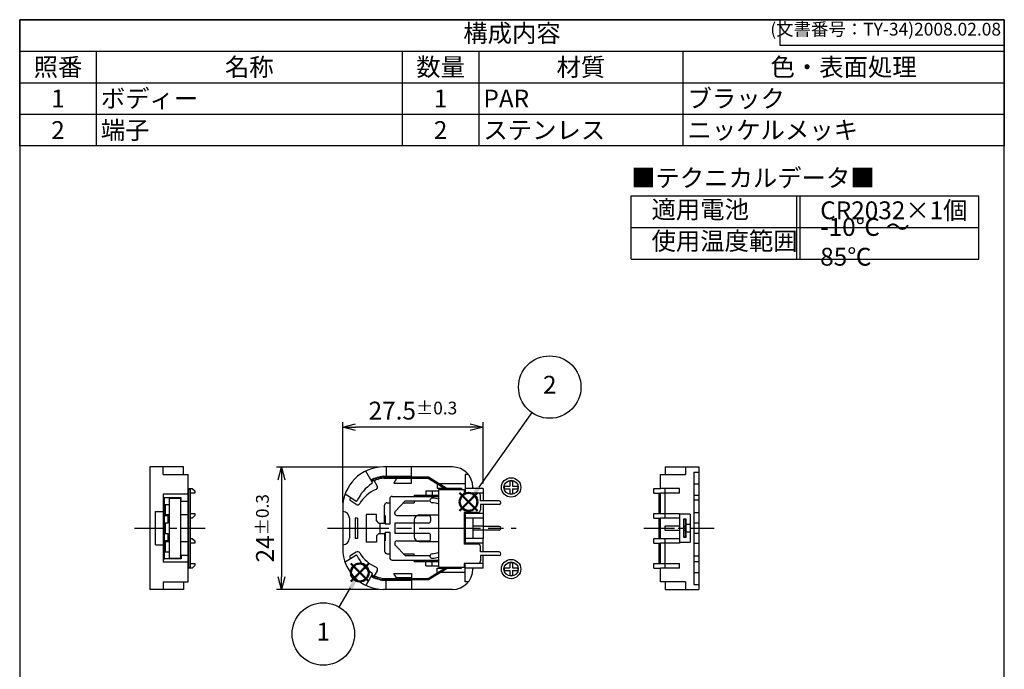
# Model space of a CAD drawing. Units: millimetres. Extents: x 0 to 193, y 0 to 280.
# Drawn here: x 0 to 193, y 153 to 280 of the extents above; entities that cross this region are included whole.
import ezdxf

# ---------------------------------------------------------------- set-up
doc = ezdxf.new("R2010")
doc.units = ezdxf.units.MM
doc.linetypes.add('AM_ISO08W050', pattern=[18, 12, -1.5, 3, -1.5])
doc.linetypes.add('AM_ISO08W050x2', pattern=[9, 6, -0.75, 1.5, -0.75])
doc.layers.add('AM_12', color=7, linetype='Continuous', lineweight=50, plot=False)
for name, color, linetype, lineweight in [('AM_5', 3, 'Continuous', 25), ('AM_7', 4, 'AM_ISO08W050', 25), ('端子', 2, 'Continuous', 25), ('ﾎﾞﾃﾞｨｰ', 7, 'Continuous', 25)]:
    doc.layers.add(name, color=color, linetype=linetype, lineweight=lineweight)
doc.styles.add('ACISOTS', font='isocp.shx', dxfattribs={"height": 1, "bigfont": 'extfont.shx'})
doc.styles.get("Standard").update_dxf_attribs({"font": 'ISOCP.SHX', "bigfont": 'EXTFONT.SHX'})
doc.dimstyles.new('AM_ISO$0', dxfattribs={"dimtxt": 3.5, "dimasz": 2.5, "dimexe": 1, "dimexo": 1, "dimgap": 1.5, "dimtad": 1, "dimdsep": 46, "dimtxsty": 'STANDARD', "dimblk": 'OPEN30', "dimcen": 0, "dimclrd": 3, "dimclre": 3, "dimclrt": 2, "dimadec": 0, "dimazin": 2, "dimtp": 0.1, "dimtm": 0.1, "dimtfac": 0.71, "dimtmove": 0, "dimatfit": 3, "dimldrblk": 'OPEN30', "dimfxl": 1, "dimlwd": -1, "dimlwe": -1, "dimarcsym": 0})

# ---------------------------------------------------------------- blocks, each defined once
blk = doc.blocks.new('TK-A4')
for p, q in [((149, 280), (149, 275)), ((149, 275), (193, 275))]:
    blk.add_line(p, q)
blk.add_lwpolyline([(0, 0), (193, 0), (193, 280), (0, 280)], close=True)
at = {"insert": (192.36, 276.11), "char_height": 2.5, "width": 43.0784, "attachment_point": 9}
blk.add_mtext('(文書番号：TY-34)2008.02.08', dxfattribs=at)
blk = doc.blocks.new('*S32')
at = {"layer": 'AM_12', "color": 4}
for p, q in [((86.24, 183.78), (89.74, 187.28)), ((86.24, 187.28), (89.74, 183.78))]:
    blk.add_line(p, q, dxfattribs=at)
blk.add_circle((87.99, 185.53), 1.75, dxfattribs=at)
blk = doc.blocks.new('*S33')
at = {"layer": 'AM_5', "color": 3}
blk.add_line((100.36, 203.02), (90.01, 188.39), dxfattribs=at)
blk.add_circle((103.9, 208.02), 6.12, dxfattribs=at)
at = {"layer": 'AM_5', "color": 3, "linetype": 'Continuous'}
blk.add_trace([(89.63, 188.65), (90.39, 188.12), (87.99, 185.53)], dxfattribs=at)
at = {"layer": 'AM_5', "color": 7, "insert": (103.9, 208.02), "char_height": 3.5, "attachment_point": 5, "style": 'ACISOTS'}
blk.add_mtext('2', dxfattribs=at)
blk = doc.blocks.new('*S34')
at = {"color": 7}
for p, q in [((0, 280), (193, 280)), ((0, 255.3), (0, 280)), ((193, 280), (193, 255.3)), ((193, 255.3), (0, 255.3))]:
    blk.add_line(p, q, dxfattribs=at)
at = {"color": 1}
for p, q in [((0, 273.825), (193, 273.825)), ((15, 273.825), (15, 267.65)), ((75, 273.825), (75, 267.65)), ((90, 273.825), (90, 267.65)), ((130, 273.825), (130, 267.65)), ((0, 267.65), (193, 267.65)), ((15, 267.65), (15, 261.475)), ((75, 267.65), (75, 261.475)), ((90, 267.65), (90, 261.475)), ((130, 267.65), (130, 261.475)), ((0, 261.475), (193, 261.475)), ((15, 261.475), (15, 255.3)), ((75, 261.475), (75, 255.3)), ((90, 261.475), (90, 255.3)), ((130, 261.475), (130, 255.3))]:
    blk.add_line(p, q, dxfattribs=at)
at = {"color": 2, "insert": (96.5, 276.913), "char_height": 3.5, "attachment_point": 5, "style": 'ACISOTS'}
blk.add_mtext('構成内容', dxfattribs=at)
at = {"color": 2, "char_height": 3.5, "style": 'ACISOTS'}
for s, insert, width, attachment_point in [('照番', (7.5, 272.475), 13.2, 2), ('名称', (45, 272.475), 58.2, 2), ('数量', (82.5, 272.475), 13.2, 2), ('材質', (110, 272.475), 38.2, 2), ('色・表面処理', (161.5, 272.475), 61.2, 2), ('ボディー', (15.9, 266.3), 58.2, 1), ('ブラック', (130.9, 266.3), 61.2, 1), ('1', (7.5, 266.3), 13.2, 2), ('1', (82.5, 266.3), 13.2, 2), ('PAR', (90.9, 266.3), 38.2, 1), ('端子', (15.9, 260.125), 58.2, 1), ('2', (7.5, 260.125), 13.2, 2), ('2', (82.5, 260.125), 13.2, 2), ('ステンレス', (90.9, 260.125), 38.2, 1), ('ニッケルメッキ', (130.9, 260.125), 61.2, 1)]:
    blk.add_mtext(s, dxfattribs=dict(at, insert=insert, width=width, attachment_point=attachment_point))
blk = doc.blocks.new('A$C736D53F2')
at = {"layer": 'ﾎﾞﾃﾞｨｰ'}
for p, q in [((-0.65, 0.125), (-0.125, 0.125)), ((-0.65, -0.125), (-0.65, 0.125)), ((-0.125, 0.65), (0.125, 0.65)), ((-0.125, 0.65), (-0.125, 0.125)), ((0.125, 0.65), (0.125, 0.125)), ((0.125, 0.125), (0.65, 0.125)), ((0.65, 0.125), (0.65, -0.125)), ((-0.65, -0.125), (-0.125, -0.125)), ((-0.125, -0.125), (-0.125, -0.65)), ((0.125, -0.65), (-0.125, -0.65)), ((0.125, -0.125), (0.65, -0.125)), ((0.125, -0.125), (0.125, -0.65))]:
    blk.add_line(p, q, dxfattribs=at)
for radius in [0.95, 0.7]:
    blk.add_circle((0, 0), radius, dxfattribs=at)
blk = doc.blocks.new('*S35')
at = {"layer": 'AM_12', "color": 4}
for p, q in [((64.91, 169.93), (68.41, 173.43)), ((64.91, 173.43), (68.41, 169.93))]:
    blk.add_line(p, q, dxfattribs=at)
blk.add_circle((66.66, 171.68), 1.75, dxfattribs=at)
blk = doc.blocks.new('*S36')
at = {"layer": 'AM_5', "color": 3}
blk.add_line((62.64, 164.9), (64.87, 168.67), dxfattribs=at)
blk.add_circle((59.51, 159.64), 6.12, dxfattribs=at)
at = {"layer": 'AM_5', "color": 3, "linetype": 'Continuous'}
blk.add_trace([(65.27, 168.43), (64.48, 168.9), (66.66, 171.68)], dxfattribs=at)
at = {"layer": 'AM_5', "color": 7, "insert": (59.51, 159.64), "char_height": 3.5, "attachment_point": 5, "style": 'ACISOTS'}
blk.add_mtext('1', dxfattribs=at)
blk = doc.blocks.new('_Open30')
at = {"color": 0, "linetype": 'ByBlock', "lineweight": -2}
for p, q in [((-1, 0.268), (0, 0)), ((0, 0), (-1, -0.268)), ((0, 0), (-1, 0))]:
    blk.add_line(p, q, dxfattribs=at)
blk = doc.blocks.new('*D16')
at = {"layer": 'AM_5', "color": 3}
for p, q in [((63.33, 185.36), (63.33, 201.16)), ((90.83, 189.16), (90.83, 201.16)), ((88.33, 200.16), (65.83, 200.16))]:
    blk.add_line(p, q, dxfattribs=at)
at = {"layer": 'Defpoints', "color": 0}
for p in [(63.33, 200.16), (90.83, 188.16), (63.33, 184.36)]:
    blk.add_point(p, dxfattribs=at)
at = {"layer": 'AM_5', "color": 3, "xscale": 2.5, "yscale": 2.5, "zscale": 2.5, "rotation": 180}
blk.add_blockref('_Open30', (63.33, 200.16), dxfattribs=at)
at = {"layer": 'AM_5', "color": 3, "xscale": 2.5, "yscale": 2.5, "zscale": 2.5}
blk.add_blockref('_Open30', (90.83, 200.16), dxfattribs=at)
at = {"layer": 'AM_5', "color": 2, "insert": (77.08, 203.41), "char_height": 3.5, "attachment_point": 5}
blk.add_mtext('27.5{}{\\H0.71x;\\C3;%%p0.3}', dxfattribs=at)
blk = doc.blocks.new('*D17')
at = {"layer": 'AM_5', "color": 3}
for p, q in [((70.33, 192.36), (50.33, 192.36)), ((51.33, 189.86), (51.33, 170.86)), ((70.33, 168.36), (50.33, 168.36))]:
    blk.add_line(p, q, dxfattribs=at)
at = {"layer": 'Defpoints', "color": 0}
for p in [(71.33, 192.36), (51.33, 168.36), (71.33, 168.36)]:
    blk.add_point(p, dxfattribs=at)
at = {"layer": 'AM_5', "color": 3, "xscale": 2.5, "yscale": 2.5, "zscale": 2.5}
for p, rotation in [((51.33, 192.36), 90), ((51.33, 168.36), 270)]:
    blk.add_blockref('_Open30', p, dxfattribs=dict(at, rotation=rotation))
at = {"layer": 'AM_5', "color": 2, "insert": (48.08, 180.36), "char_height": 3.5, "attachment_point": 5, "rotation": 90}
blk.add_mtext('24{}{\\H0.71x;\\C3;%%p0.3}', dxfattribs=at)
blk = doc.blocks.new('A$C52BE4F91')
at = {"color": 7}
for p, q in [((0, 12.35), (68.16, 12.35)), ((0, 0), (0, 12.35)), ((68.16, 0), (68.16, 12.35)), ((0, 6.17), (68.16, 6.17)), ((0, 0), (68.16, 0))]:
    blk.add_line(p, q, dxfattribs=at)
at = {"color": 1}
for p, q in [((32.4, 12.35), (32.4, 0)), ((33.07, 12.35), (33.07, 0))]:
    blk.add_line(p, q, dxfattribs=at)
at = {"color": 2, "insert": (0, 15.44), "char_height": 3.5, "attachment_point": 4, "style": 'ACISOTS'}
blk.add_mtext('■テクニカルデータ■', dxfattribs=at)
at = {"color": 2, "char_height": 3.5, "attachment_point": 4, "style": 'ACISOTS'}
for s, insert, width in [('適用電池', (4, 9.25), 24.4019), ('CR2032×1個', (37.07, 9.09), 27.9307), ('-10℃ ～ 85℃', (37.07, 2.91), 27.0908), ('使用温度範囲', (4, 3.07), 24.4019)]:
    blk.add_mtext(s, dxfattribs=dict(at, insert=insert, width=width))

msp = doc.modelspace()

# ---------------------------------------------------------------- linework, layer by layer
at = {"layer": 'AM_7', "linetype": 'AM_ISO08W050x2'}
for p, q in [((22.528, 180.364), (36.328, 180.364)), ((122.328, 180.364), (136.128, 180.364))]:
    msp.add_line(p, q, dxfattribs=at)
at = {"layer": 'AM_7'}
msp.add_line((60.328, 180.364), (97.328, 180.364), dxfattribs=at)
at = {"layer": '端子'}
for p, q in [((71.337, 190.439), (80.128, 190.439)), ((71.355, 190.189), (80.057, 190.189)), ((80.057, 190.189), (83.653, 187.964)), ((80.128, 190.439), (84.128, 187.964)), ((33.028, 187.714), (33.028, 187.964)), ((33.028, 187.964), (33.403, 187.964)), ((33.153, 187.714), (33.028, 187.714)), ((33.153, 173.014), (33.153, 187.714)), ((33.403, 187.964), (33.403, 172.764)), ((82.128, 172.764), (82.128, 187.964)), ((82.128, 187.964), (87.128, 187.964)), ((87.128, 187.964), (87.128, 187.264)), ((89.828, 187.264), (87.128, 187.264)), ((125.253, 187.264), (125.253, 183.264)), ((125.328, 187.264), (125.528, 187.264)), ((125.503, 187.264), (125.503, 183.264)), ((90.328, 185.714), (90.328, 186.764)), ((93.978, 185.714), (90.328, 185.714)), ((125.253, 185.714), (125.503, 185.714)), ((87.128, 183.464), (87.128, 177.264)), ((89.828, 183.464), (87.128, 183.464)), ((93.978, 185.014), (90.328, 185.014)), ((90.328, 185.014), (90.328, 183.964)), ((125.253, 185.014), (125.503, 185.014)), ((125.253, 183.464), (125.503, 183.464)), ((125.253, 182.364), (125.253, 178.364)), ((125.503, 182.364), (125.503, 178.364)), ((89.828, 177.264), (87.128, 177.264)), ((90.328, 175.714), (90.328, 176.764)), ((93.978, 175.714), (90.328, 175.714)), ((125.253, 177.464), (125.253, 173.464)), ((125.253, 177.264), (125.503, 177.264)), ((125.253, 175.714), (125.503, 175.714)), ((125.503, 177.464), (125.503, 173.464)), ((93.978, 175.014), (90.328, 175.014)), ((90.328, 175.014), (90.328, 173.964)), ((125.253, 175.014), (125.503, 175.014)), ((33.028, 172.764), (33.028, 173.014)), ((33.028, 173.014), (33.153, 173.014)), ((33.403, 172.764), (33.028, 172.764)), ((80.057, 170.539), (83.653, 172.764)), ((80.128, 170.289), (84.128, 172.764)), ((82.128, 172.764), (87.128, 172.764)), ((87.128, 173.464), (87.128, 172.764)), ((89.828, 173.464), (87.128, 173.464)), ((125.328, 173.464), (125.528, 173.464)), ((71.337, 170.289), (80.128, 170.289)), ((71.355, 170.539), (80.057, 170.539))]:
    msp.add_line(p, q, dxfattribs=at)
at = {"layer": '端子', "color": 5}
for p, q in [((28.153, 186.333), (28.153, 174.395)), ((28.403, 186.333), (28.153, 186.333)), ((28.403, 174.395), (28.403, 186.333)), ((72.528, 186.114), (72.528, 181.164)), ((73.028, 186.614), (82.128, 186.614)), ((73.632, 183.723), (75.528, 185.714)), ((75.528, 185.714), (80.427, 185.714)), ((73.528, 183.239), (73.528, 183.464)), ((28.403, 182.864), (29.028, 182.864)), ((29.028, 182.864), (29.028, 181.364)), ((71.628, 182.864), (71.528, 182.864)), ((71.628, 182.864), (71.628, 181.164)), ((73.903, 182.864), (80.153, 182.864)), ((80.528, 182.489), (80.528, 181.739)), ((130.253, 178.614), (130.253, 182.114)), ((130.253, 182.114), (130.503, 182.114)), ((130.503, 182.114), (130.503, 178.614)), ((29.028, 181.364), (28.403, 181.364)), ((70.628, 179.364), (70.628, 181.364)), ((72.528, 181.164), (71.628, 181.164)), ((71.628, 179.564), (72.528, 179.564)), ((71.628, 179.564), (71.628, 177.864)), ((72.528, 179.564), (72.528, 174.614)), ((80.153, 181.364), (73.528, 181.364)), ((73.528, 181.364), (73.528, 179.364)), ((93.978, 180.714), (90.828, 180.714)), ((93.978, 180.014), (90.828, 180.014)), ((130.503, 180.714), (130.253, 180.714)), ((130.253, 180.014), (130.503, 180.014)), ((28.403, 179.364), (29.028, 179.364)), ((29.028, 177.864), (28.403, 177.864)), ((29.028, 179.364), (29.028, 177.864)), ((71.528, 177.864), (71.628, 177.864)), ((80.153, 179.364), (73.528, 179.364)), ((73.903, 177.864), (80.153, 177.864)), ((80.528, 178.239), (80.528, 178.989)), ((130.503, 178.614), (130.253, 178.614)), ((73.528, 177.489), (73.528, 177.264)), ((73.632, 177.006), (75.528, 175.014)), ((28.153, 174.395), (28.403, 174.395)), ((73.028, 174.114), (82.128, 174.114)), ((75.528, 175.014), (80.427, 175.014))]:
    msp.add_line(p, q, dxfattribs=at)
at = {"layer": '端子'}
for centre, radius, start, end in [((72.621, 181.578), 8.954, 98.24334, 114.50994), ((72.621, 181.578), 8.704, 98.3611, 114.34943), ((89.828, 186.764), 0.5, 0, 90), ((93.978, 185.364), 0.35, 270, 90), ((89.828, 183.964), 0.5, 270, 0), ((89.828, 176.764), 0.5, 0, 90), ((93.978, 175.364), 0.35, 270, 90), ((89.828, 173.964), 0.5, 270, 0), ((72.621, 179.151), 8.954, 245.49006, 261.75666), ((72.621, 179.151), 8.704, 245.65057, 261.6389)]:
    msp.add_arc(centre, radius, start, end, dxfattribs=at)
at = {"layer": '端子', "color": 5}
for centre, radius, start, end in [((73.028, 186.114), 0.5, 90, 180), ((73.903, 183.464), 0.375, 136.39718, 180), ((73.903, 183.239), 0.375, 180, 270), ((80.153, 182.489), 0.375, 0, 90), ((80.153, 181.739), 0.375, 270, 0), ((93.978, 180.364), 0.35, 270, 90), ((73.903, 177.489), 0.375, 90, 180), ((80.153, 178.989), 0.375, 0, 90), ((80.153, 178.239), 0.375, 270, 0), ((73.903, 177.264), 0.375, 180, 223.60282), ((73.028, 174.614), 0.5, 180, 270)]:
    msp.add_arc(centre, radius, start, end, dxfattribs=at)
at = {"layer": 'ﾎﾞﾃﾞｨｰ'}
for p, q in [((25.528, 192.364), (25.528, 168.364)), ((32.128, 192.364), (25.528, 192.364)), ((28.128, 190.864), (28.128, 192.364)), ((32.128, 190.864), (32.128, 192.364)), ((69.106, 189.38), (67.841, 191.564)), ((84.828, 192.364), (71.328, 192.364)), ((71.828, 192.364), (71.828, 190.564)), ((76.828, 190.564), (76.828, 192.364)), ((126.528, 192.364), (133.128, 192.364)), ((126.528, 192.364), (126.528, 190.864)), ((130.528, 192.364), (130.528, 190.864)), ((132.128, 191.364), (133.128, 191.364)), ((132.128, 191.364), (132.128, 169.364)), ((133.128, 192.364), (133.128, 168.364)), ((28.128, 190.864), (33.028, 190.864)), ((33.028, 169.864), (33.028, 190.864)), ((69.371, 189.921), (69.307, 190.03)), ((70.083, 188.692), (69.498, 189.702)), ((71.328, 190.564), (76.828, 190.564)), ((73.828, 190.114), (73.328, 189.214)), ((73.328, 189.214), (76.828, 189.214)), ((76.828, 190.114), (73.828, 190.114)), ((76.828, 189.214), (76.828, 190.114)), ((87.328, 190.864), (87.328, 187.264)), ((87.951, 190.864), (87.328, 190.864)), ((125.628, 190.864), (130.528, 190.864)), ((125.628, 188.164), (125.628, 190.864)), ((33.028, 188.164), (33.828, 188.164)), ((34.328, 187.264), (33.403, 187.264)), ((33.828, 188.164), (34.328, 187.664)), ((34.328, 187.664), (34.328, 187.264)), ((79.628, 187.714), (82.128, 187.714)), ((79.628, 187.714), (79.628, 186.864)), ((80.866, 187.714), (80.866, 186.864)), ((81.828, 189.064), (81.828, 188.214)), ((81.875, 189.064), (81.828, 189.064)), ((81.828, 188.214), (83.249, 188.214)), ((87.328, 189.064), (82.351, 189.064)), ((82.628, 187.964), (82.628, 188.214)), ((83.724, 188.214), (86.628, 188.214)), ((86.628, 188.214), (86.628, 187.964)), ((90.828, 188.164), (87.328, 188.164)), ((90.828, 187.264), (87.328, 187.264)), ((88.828, 188.364), (88.828, 188.164)), ((90.828, 188.164), (90.828, 185.714)), ((124.328, 188.164), (125.628, 188.164)), ((124.328, 187.264), (124.328, 188.164)), ((124.328, 187.264), (125.628, 187.264)), ((129.328, 188.164), (125.628, 188.164)), ((125.628, 183.264), (125.628, 187.264)), ((129.328, 187.264), (125.628, 187.264)), ((126.428, 188.164), (126.428, 183.264)), ((129.328, 187.264), (129.328, 188.164)), ((132.128, 189.064), (133.128, 189.064)), ((28.128, 187.014), (28.128, 173.714)), ((33.028, 187.014), (28.128, 187.014)), ((31.678, 186.333), (28.128, 186.333)), ((29.328, 186.263), (29.328, 174.466)), ((29.328, 186.263), (31.528, 186.263)), ((31.528, 186.333), (31.528, 174.395)), ((31.678, 185.657), (31.678, 186.333)), ((31.678, 185.657), (33.028, 185.657)), ((65.884, 185.688), (63.78, 187.014)), ((65.967, 185.045), (64.79, 185.786)), ((72.028, 185.364), (72.528, 185.364)), ((75.195, 185.364), (77.328, 185.364)), ((77.328, 186.864), (77.328, 186.614)), ((77.328, 186.864), (82.128, 186.864)), ((77.328, 185.714), (77.328, 185.364)), ((132.128, 186.864), (133.128, 186.864)), ((133.128, 185.864), (132.128, 185.864)), ((26.628, 177.114), (26.628, 183.614)), ((26.628, 183.614), (28.128, 183.614)), ((29.328, 184.964), (28.528, 184.964)), ((28.528, 184.964), (28.528, 182.864)), ((63.328, 184.364), (63.328, 176.364)), ((71.528, 181.364), (71.528, 184.864)), ((90.828, 185.014), (90.828, 182.364)), ((133.128, 183.364), (132.128, 183.364)), ((29.328, 182.967), (28.528, 182.967)), ((33.028, 182.964), (31.528, 182.964)), ((33.403, 183.264), (34.328, 183.264)), ((33.828, 182.364), (33.403, 182.364)), ((33.828, 182.364), (34.328, 182.864)), ((34.328, 183.264), (34.328, 182.864)), ((64.628, 182.314), (64.628, 178.414)), ((65.728, 182.364), (65.728, 178.364)), ((66.228, 182.364), (65.728, 182.364)), ((66.228, 182.364), (66.228, 178.364)), ((67.928, 183.064), (67.928, 177.664)), ((69.928, 183.064), (67.928, 183.064)), ((69.928, 181.864), (69.928, 183.064)), ((70.428, 181.364), (69.928, 181.864)), ((77.328, 181.964), (77.328, 178.764)), ((78.328, 182.964), (82.128, 182.964)), ((90.828, 183.264), (87.328, 183.264)), ((87.328, 183.264), (87.328, 177.464)), ((90.828, 182.364), (87.328, 182.364)), ((88.828, 182.364), (88.828, 178.364)), ((90.828, 182.364), (90.828, 178.364)), ((124.328, 183.264), (125.628, 183.264)), ((124.328, 182.364), (124.328, 183.264)), ((124.328, 182.364), (125.628, 182.364)), ((125.628, 183.264), (129.328, 183.264)), ((125.628, 178.364), (125.628, 182.364)), ((129.328, 182.364), (125.628, 182.364)), ((126.428, 183.264), (126.428, 182.364)), ((129.328, 183.264), (129.328, 177.464)), ((131.428, 183.114), (129.328, 183.114)), ((130.628, 182.114), (130.128, 182.114)), ((130.128, 182.114), (130.128, 178.614)), ((130.628, 178.614), (130.628, 182.114)), ((131.428, 183.114), (131.428, 177.614)), ((28.528, 181.364), (28.528, 179.364)), ((70.428, 181.364), (71.528, 181.364)), ((90.828, 180.764), (88.828, 180.764)), ((90.828, 179.964), (88.828, 179.964)), ((126.428, 180.764), (126.428, 179.964)), ((129.328, 180.764), (126.428, 180.764)), ((126.428, 180.764), (126.428, 179.964)), ((126.428, 179.964), (129.328, 179.964)), ((131.428, 181.114), (130.628, 181.114)), ((131.428, 179.614), (130.628, 179.614)), ((133.128, 181.364), (132.128, 181.364)), ((28.528, 177.864), (28.528, 175.764)), ((28.528, 177.762), (29.328, 177.762)), ((31.528, 177.764), (33.028, 177.764)), ((33.403, 178.364), (33.828, 178.364)), ((33.828, 178.364), (34.328, 177.864)), ((34.328, 177.864), (34.328, 177.464)), ((66.228, 178.364), (65.728, 178.364)), ((69.928, 177.664), (67.928, 177.664)), ((70.428, 179.364), (69.928, 178.864)), ((69.928, 178.864), (69.928, 177.664)), ((70.428, 179.364), (71.528, 179.364)), ((71.528, 179.364), (71.528, 175.864)), ((78.328, 177.764), (82.128, 177.764)), ((90.828, 178.364), (87.328, 178.364)), ((90.828, 175.714), (90.828, 178.364)), ((124.328, 178.364), (125.628, 178.364)), ((124.328, 177.464), (124.328, 178.364)), ((125.628, 178.364), (129.328, 178.364)), ((126.428, 178.364), (126.428, 177.464)), ((129.328, 177.614), (131.428, 177.614)), ((130.128, 178.614), (130.628, 178.614)), ((133.128, 179.364), (132.128, 179.364)), ((26.628, 177.114), (28.128, 177.114)), ((28.528, 175.764), (29.328, 175.764)), ((34.328, 177.464), (33.403, 177.464)), ((65.967, 175.684), (64.79, 174.942)), ((90.828, 177.464), (87.328, 177.464)), ((124.328, 177.464), (125.628, 177.464)), ((125.628, 173.464), (125.628, 177.464)), ((129.328, 177.464), (125.628, 177.464)), ((126.428, 177.464), (126.428, 172.564)), ((133.128, 177.364), (132.128, 177.364)), ((31.678, 174.395), (28.128, 174.395)), ((33.028, 173.714), (28.128, 173.714)), ((31.528, 174.466), (29.328, 174.466)), ((31.678, 175.072), (31.678, 174.395)), ((31.678, 175.072), (33.028, 175.072)), ((65.884, 175.041), (63.78, 173.714)), ((72.028, 175.364), (72.528, 175.364)), ((75.195, 175.364), (77.328, 175.364)), ((77.328, 175.014), (77.328, 175.364)), ((77.328, 173.864), (77.328, 174.114)), ((77.328, 173.864), (82.128, 173.864)), ((79.628, 173.014), (79.628, 173.864)), ((80.866, 173.014), (80.866, 173.864)), ((90.828, 172.564), (90.828, 175.014)), ((133.128, 174.864), (132.128, 174.864)), ((132.128, 173.864), (133.128, 173.864)), ((33.828, 172.564), (33.028, 172.564)), ((33.403, 173.464), (34.328, 173.464)), ((33.828, 172.564), (34.328, 173.064)), ((34.328, 173.464), (34.328, 173.064)), ((70.083, 172.037), (69.498, 171.026)), ((79.628, 173.014), (82.128, 173.014)), ((81.828, 171.664), (81.828, 172.514)), ((81.828, 172.514), (83.249, 172.514)), ((82.628, 172.764), (82.628, 172.514)), ((83.724, 172.514), (86.628, 172.514)), ((86.628, 172.514), (86.628, 172.764)), ((87.128, 173.014), (87.328, 173.014)), ((87.328, 169.864), (87.328, 173.464)), ((90.828, 173.464), (87.328, 173.464)), ((90.828, 172.564), (87.328, 172.564)), ((88.828, 172.564), (88.828, 172.364)), ((124.328, 173.464), (125.628, 173.464)), ((124.328, 172.564), (124.328, 173.464)), ((124.328, 172.564), (125.628, 172.564)), ((125.628, 173.464), (129.328, 173.464)), ((125.628, 169.864), (125.628, 172.564)), ((129.328, 172.564), (125.628, 172.564)), ((129.328, 172.564), (129.328, 173.464)), ((28.128, 169.864), (33.028, 169.864)), ((28.128, 169.864), (28.128, 168.364)), ((32.128, 169.864), (32.128, 168.364)), ((69.106, 171.349), (67.841, 169.164)), ((69.371, 170.807), (69.307, 170.698)), ((71.328, 170.164), (76.828, 170.164)), ((71.828, 168.364), (71.828, 170.164)), ((73.828, 170.614), (73.328, 171.514)), ((73.328, 171.514), (76.828, 171.514)), ((76.828, 170.614), (73.828, 170.614)), ((76.828, 171.514), (76.828, 170.614)), ((76.828, 170.164), (76.828, 168.364)), ((81.875, 171.664), (81.828, 171.664)), ((87.328, 171.664), (82.351, 171.664)), ((87.951, 169.864), (87.328, 169.864)), ((130.528, 169.864), (125.628, 169.864)), ((126.528, 169.864), (126.528, 168.364)), ((130.528, 169.864), (130.528, 168.364)), ((132.128, 171.664), (133.128, 171.664)), ((32.128, 168.364), (25.528, 168.364)), ((84.828, 168.364), (71.328, 168.364)), ((126.528, 168.364), (133.128, 168.364)), ((132.128, 169.364), (133.128, 169.364))]:
    msp.add_line(p, q, dxfattribs=at)
for centre, radius, start, end in [((71.328, 184.364), 8, 90, 180), ((84.828, 188.364), 4, 0, 90), ((72.621, 181.578), 9.079, 98.1863, 114.58686), ((68.933, 189.279), 0.2, 303.33754, 30.07973), ((73.44, 182.429), 8, 123.33754, 155.2879), ((72.621, 181.578), 6.979, 113.40688, 148.66143), ((69.65, 188.441), 0.5, 293.40688, 30.07973), ((64.896, 185.956), 0.2, 150.45796, 237.77141), ((72.621, 181.578), 9.079, 148.50457, 150.45796), ((65.991, 185.857), 0.2, 237.77141, 335.2879), ((72.028, 184.864), 0.5, 90, 180), ((80.866, 185.813), 0.45, 85.22811, 265.22811), ((80.411, 180.364), 5.017, 69.98369, 85.22811), ((80.411, 180.364), 5.917, 73.12841, 85.22811), ((63.328, 182.314), 1.3, 360, 90), ((66.233, 185.468), 0.5, 237.77141, 328.66143), ((78.328, 181.964), 1, 90, 180), ((63.328, 178.414), 1.3, 270, 0), ((78.328, 178.764), 1, 180, 270), ((71.328, 176.364), 8, 180, 270), ((66.233, 175.261), 0.5, 31.33857, 122.22859), ((72.028, 175.864), 0.5, 180, 270), ((80.411, 180.364), 5.017, 274.77189, 290.01631), ((64.896, 174.773), 0.2, 122.22859, 209.54204), ((72.621, 179.151), 9.079, 209.54204, 211.49543), ((65.991, 174.872), 0.2, 24.7121, 122.22859), ((73.44, 178.3), 8, 204.7121, 236.66246), ((72.621, 179.151), 6.979, 211.33857, 246.59312), ((80.866, 174.916), 0.45, 94.77189, 274.77189), ((80.411, 180.364), 5.917, 274.77189, 286.87159), ((69.65, 172.287), 0.5, 329.92027, 66.59312), ((84.828, 172.364), 4, 270, 0), ((72.621, 179.151), 9.079, 245.41314, 261.8137), ((68.933, 171.449), 0.2, 329.92027, 56.66246)]:
    msp.add_arc(centre, radius, start, end, dxfattribs=at)

# ---------------------------------------------------------------- block references
at = {"lineweight": 0}
msp.add_blockref('TK-A4', (0, 0), dxfattribs=at)
for name, p in [('*S34', (0, 0)), ('A$C52BE4F91', (119.841, 233.113))]:
    msp.add_blockref(name, p)
at = {"xscale": 2, "yscale": 2, "zscale": 2}
for p in [(96.328, 188.364), (96.328, 172.364)]:
    msp.add_blockref('A$C736D53F2', p, dxfattribs=at)
at = {"layer": 'AM_12'}
for name in ['*S32', '*S35']:
    msp.add_blockref(name, (0, 0), dxfattribs=at)
at = {"layer": 'AM_5'}
for name in ['*S33', '*S36']:
    msp.add_blockref(name, (0, 0), dxfattribs=at)

# ---------------------------------------------------------------- dimensions: what is measured, and where the dimension line sits
dim = msp.add_linear_dim(base=(63.328, 200.164), p1=(90.828, 188.164), p2=(63.328, 184.364), text='<>{}{\\H0.71x;\\C3;%%p0.3}', dimstyle='AM_ISO$0', override={"dimtp": 0.3, "dimtm": 0.3, "dimtdec": 2, "dimtzin": 8}, dxfattribs=at)
dim.commit()
dim.dimension.update_dxf_attribs({"geometry": '*D16', "text_midpoint": (77.078, 203.414)})
dim = msp.add_linear_dim(base=(51.328, 168.364), p1=(71.328, 192.364), p2=(71.328, 168.364), angle=90, text='<>{}{\\H0.71x;\\C3;%%p0.3}', dimstyle='AM_ISO$0', override={"dimtp": 0.3, "dimtm": 0.3, "dimtdec": 2, "dimtzin": 8}, dxfattribs=at)
dim.commit()
dim.dimension.update_dxf_attribs({"geometry": '*D17', "text_midpoint": (48.078, 180.364)})

doc.saveas('drawing.dxf')
